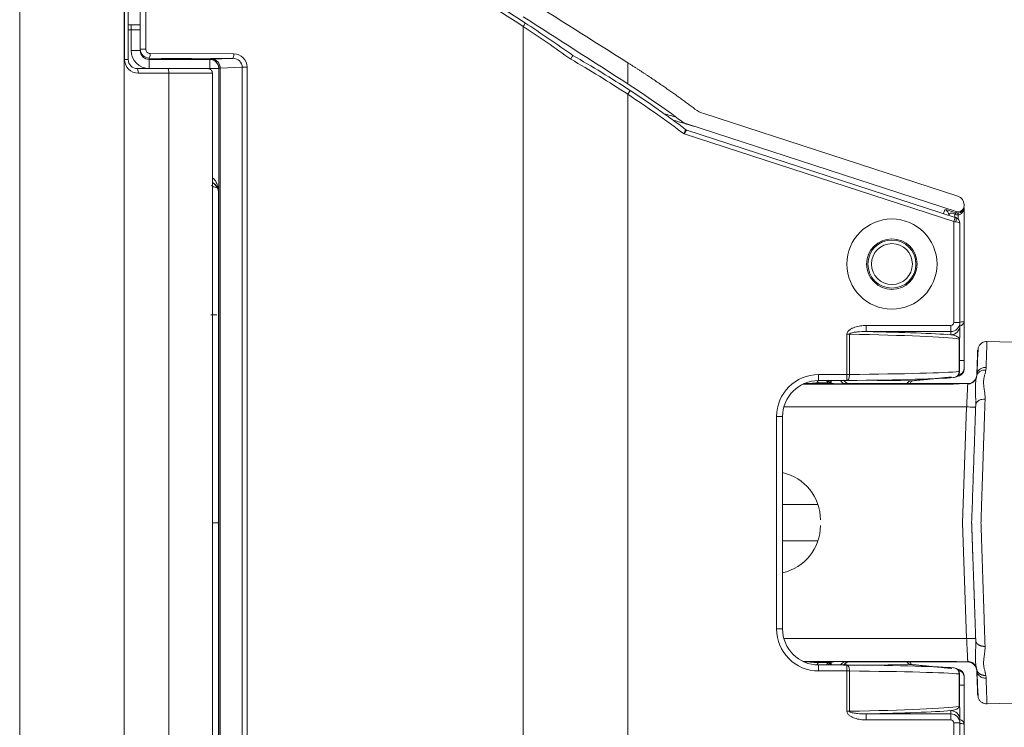
# Model space of a CAD drawing. Units: millimetres. Extents: x 210 to 460, y -20 to 317.
# Drawn here: x 378 to 398, y 172 to 186 of the extents above; entities that cross this region are included whole.
import ezdxf

# ---------------------------------------------------------------- set-up
doc = ezdxf.new("R2010")
doc.units = ezdxf.units.MM
doc.layers.add('1', color=7, linetype='Continuous')

msp = doc.modelspace()

# ---------------------------------------------------------------- linework, layer by layer
at = {"layer": '1', "color": 7, "linetype": 'Continuous', "lineweight": 5}
for p, q in [((378.224, 161.892), (378.224, 190.583)), ((380.307, 189.995), (380.307, 162.48)), ((380.318, 185.478), (380.318, 189.954)), ((380.39, 189.954), (380.39, 185.478)), ((380.63, 185.689), (380.63, 189.656)), ((380.738, 189.656), (380.738, 185.689)), ((380.63, 186.172), (380.39, 186.172)), ((380.39, 186.169), (380.45, 186.169)), ((380.45, 186.169), (380.45, 186.073)), ((388.275, 166.337), (388.275, 186.138)), ((380.45, 186.073), (380.39, 186.073)), ((380.45, 185.661), (380.45, 186.073)), ((380.45, 185.661), (380.63, 185.661)), ((380.63, 185.661), (380.63, 185.689)), ((380.738, 185.689), (380.63, 185.689)), ((380.81, 185.509), (380.81, 185.481)), ((382.479, 185.503), (380.81, 185.509)), ((380.828, 185.599), (382.496, 185.593)), ((382.061, 185.486), (382.479, 185.503)), ((380.39, 185.478), (380.318, 185.478)), ((380.81, 185.301), (380.81, 185.481)), ((380.81, 185.481), (382.017, 185.481)), ((382.017, 185.481), (382.019, 185.482)), ((382.017, 185.301), (382.017, 185.481)), ((382.664, 185.324), (382.227, 185.306)), ((382.227, 185.306), (382.227, 167.17)), ((382.765, 185.324), (382.664, 185.324)), ((382.664, 167.152), (382.664, 185.324)), ((382.765, 185.324), (382.765, 167.152)), ((390.358, 185.416), (390.358, 184.994)), ((380.57, 185.298), (381.181, 185.298)), ((381.199, 185.208), (380.588, 185.208)), ((382.017, 185.301), (380.81, 185.301)), ((381.181, 185.298), (381.98, 185.298)), ((382.07, 185.208), (381.199, 185.208)), ((381.199, 167.268), (381.199, 185.208)), ((382.017, 185.301), (382.197, 185.301)), ((382.017, 185.288), (382.017, 185.301)), ((382.07, 182.919), (382.07, 185.208)), ((382.199, 185.302), (382.197, 185.301)), ((382.197, 185.301), (382.197, 182.823)), ((382.199, 167.173), (382.199, 185.302)), ((390.407, 184.862), (390.358, 184.786)), ((390.358, 184.786), (390.358, 167.689)), ((391.875, 184.4), (396.947, 182.752)), ((391.538, 184.194), (396.914, 182.447)), ((396.867, 182.245), (391.482, 183.995)), ((396.895, 182.33), (391.539, 184.071)), ((382.069, 169.57), (382.069, 182.824)), ((382.197, 182.823), (382.19, 182.815)), ((382.19, 182.815), (382.19, 169.66)), ((397.071, 182.581), (397.071, 182.561)), ((396.661, 182.407), (396.686, 182.481)), ((396.888, 182.389), (396.888, 182.333)), ((396.914, 182.422), (396.914, 182.447)), ((396.951, 182.415), (396.951, 182.38)), ((396.951, 182.298), (396.951, 182.38)), ((397.071, 182.53), (397.071, 180.255)), ((396.895, 182.33), (396.867, 182.245)), ((396.867, 180.232), (396.867, 182.245)), ((396.987, 182.212), (396.987, 180.232)), ((396.987, 180.232), (396.867, 180.232)), ((396.987, 180.232), (396.987, 180.167)), ((397.071, 180.255), (397.071, 179.475)), ((394.783, 179.998), (394.733, 179.998)), ((394.733, 179.195), (394.733, 179.998)), ((394.783, 179.998), (394.783, 179.195)), ((395.114, 180.052), (395.114, 180.172)), ((395.114, 180.172), (396.807, 180.172)), ((396.807, 180.052), (395.114, 180.052)), ((396.807, 180.052), (396.807, 180.172)), ((396.807, 179.987), (396.807, 180.052)), ((396.979, 179.903), (396.976, 179.903)), ((396.976, 179.254), (396.976, 179.903)), ((396.981, 179.916), (396.977, 179.917)), ((396.979, 179.254), (396.979, 179.903)), ((410.984, 179.5), (397.528, 179.853)), ((397.071, 179.475), (396.979, 179.475)), ((397.071, 179.475), (397.071, 179.307)), ((396.979, 179.254), (396.976, 179.254)), ((397.071, 179.307), (397.071, 179.291)), ((394.167, 179.028), (394.364, 179.028)), ((394.169, 179.075), (394.169, 179.195)), ((394.169, 179.195), (394.733, 179.195)), ((394.169, 179.075), (394.733, 179.075)), ((394.674, 179.083), (396.001, 179.066)), ((394.733, 179.075), (394.733, 179.195)), ((394.733, 179.195), (394.783, 179.195)), ((394.733, 179.075), (394.733, 179.075)), ((396.951, 179.171), (396.951, 179.177)), ((396.796, 179.003), (393.855, 179.003)), ((396.796, 179.006), (393.86, 179.006)), ((393.878, 179.014), (393.96, 179.014)), ((393.964, 179.014), (393.964, 179.014)), ((393.979, 179.014), (393.964, 179.014)), ((394.717, 179.014), (396.796, 179.014)), ((397.144, 179.014), (397.019, 179.014)), ((397.122, 178.548), (393.475, 178.548)), ((397.122, 178.548), (397.041, 176.238)), ((393.449, 178.355), (393.329, 178.355)), ((393.329, 174.12), (393.329, 178.355)), ((393.449, 178.355), (393.449, 174.12)), ((393.449, 176.6), (394.155, 176.6)), ((397.122, 173.927), (397.041, 176.238)), ((393.449, 175.875), (394.155, 175.875)), ((393.329, 174.12), (393.449, 174.12)), ((397.122, 173.927), (393.475, 173.927)), ((396.796, 173.472), (393.855, 173.472)), ((393.86, 173.469), (396.796, 173.469)), ((393.878, 173.461), (393.96, 173.461)), ((394.167, 173.447), (394.364, 173.447)), ((394.733, 173.4), (394.169, 173.4)), ((394.169, 173.28), (394.169, 173.4)), ((396.001, 173.409), (394.674, 173.392)), ((394.717, 173.461), (396.796, 173.461)), ((394.733, 173.28), (394.733, 173.4)), ((394.733, 173.4), (394.733, 173.4)), ((397.144, 173.461), (397.019, 173.461)), ((394.733, 173.28), (394.169, 173.28)), ((394.783, 173.28), (394.733, 173.28)), ((394.733, 172.477), (394.733, 173.28)), ((394.783, 173.28), (394.783, 172.477)), ((396.951, 173.298), (396.951, 173.304)), ((396.976, 173.221), (396.979, 173.221)), ((396.976, 172.572), (396.976, 173.221)), ((396.979, 172.572), (396.979, 173.221)), ((397.071, 173.184), (397.071, 173.168)), ((397.071, 173.168), (397.071, 173)), ((396.979, 173), (397.071, 173)), ((397.071, 173), (397.071, 172.22)), ((397.528, 172.623), (410.984, 172.975)), ((396.979, 172.572), (396.976, 172.572)), ((396.981, 172.559), (396.977, 172.558)), ((394.733, 172.477), (394.783, 172.477)), ((395.114, 172.303), (395.114, 172.423)), ((395.114, 172.423), (396.807, 172.423)), ((396.807, 172.423), (396.807, 172.489)), ((396.807, 172.303), (396.807, 172.423)), ((396.807, 172.303), (395.114, 172.303)), ((396.867, 172.243), (396.987, 172.243)), ((396.867, 170.23), (396.867, 172.243)), ((396.987, 172.309), (396.987, 172.243)), ((396.987, 172.243), (396.987, 170.264)), ((397.071, 172.22), (397.071, 169.945))]:
    msp.add_line(p, q, dxfattribs=at)
at = {"layer": '1', "color": 7, "linetype": 'Continuous', "lineweight": 5, "extrusion": (0, 0, -1)}
for radius in [0.9, 0.48]:
    msp.add_circle((-395.631, 181.398), radius, dxfattribs=at)
at = {"layer": '1', "color": 7, "linetype": 'Continuous', "lineweight": 5}
for radius in [0.504, 0.408]:
    msp.add_circle((395.631, 181.398), radius, dxfattribs=at)
at = {"layer": '1', "color": 7, "linetype": 'Continuous', "lineweight": 5, "extrusion": (0, 0, -1)}
for centre, radius, start, end in [((-380.588, 185.478), 0.27, 270, 0), ((-380.57, 185.478), 0.18, 270, 0), ((-392.061, 184.971), 0.6, 288, 306.9122), ((-393.239, 176.294), 0.966, 102.5597, 180), ((-393.239, 176.181), 0.966, 180, 257.4403)]:
    msp.add_arc(centre, radius, start, end, dxfattribs=at)
at = {"layer": '1', "color": 7, "linetype": 'Continuous', "lineweight": 5}
for centre, radius, start, end in [((391.649, 184.537), 0.36, 233.3238, 252), ((391.569, 184.162), 0.096, 233.1434, 252), ((396.891, 182.581), 0.18, 0, 72), ((396.951, 182.561), 0.12, 252, 0), ((396.859, 179.254), 0.12, 275.3773, 0), ((396.859, 173.221), 0.12, 0, 84.6227), ((397.144, 173.28), 0.181, 10.1992, 90)]:
    msp.add_arc(centre, radius, start, end, dxfattribs=at)
at = {"layer": '1', "color": 7, "linetype": 'Continuous', "lineweight": 5, "extrusion": (-1.54074e-33, 6.12323e-17, -1)}
msp.add_arc((-397.144, 179.195), 0.181, 190.1992, 270, dxfattribs=at)
at = {"layer": '1', "color": 7, "linetype": 'Continuous', "lineweight": 5, "extrusion": (0, 0, -1)}
for centre, major_axis, ratio, start_param, end_param in [((380.45, 186.164), (0.276, 0), 0.017455, 4.712389, 5.422855), ((380.45, 186.068), (0.18, 0), 0.026764, 4.712389, 6.283185), ((380.81, 185.661), (0, -0.36), 0.999848, 0, 1.570796), ((380.81, 185.689), (0.127, -0.127), 0.998286, 0.785824, 2.35662), ((380.81, 185.661), (0, 0.18), 0.999543, 3.141593, 4.712389), ((380.828, 185.689), (0.0623, -0.0652), 0.996571, 0.764077, 2.334874), ((382.477, 185.323), (0.187, 0.018), 0.958431, 4.813303, 6.377309), ((382.494, 185.323), (0.238, 0.13), 0.996018, 5.216065, 6.780071), ((382.559, 185.482), (0.54, 0), 0.017455, 3.159046, 3.541219), ((382.559, 185.302), (0.36, 0), 0.026183, 3.159046, 3.541219), ((381.95, 182.815), (0.17, 0.17), 0.999452, 6.022238, 7.068431), ((396.925, 182.398), (0.24, -0.083), 0.073706, 3.140782, 4.640476), ((396.888, 182.284), (0.104, -0.123), 0.480656, 2.648877, 4.148572), ((396.951, 182.635), (0, 0.254), 0.943464, 3.141593, 3.406886), ((396.951, 182.55), (0, 0.135), 0.891772, 3.141593, 3.406886), ((396.951, 182.53), (0.12, 0), 0.956413, 0, 1.570796), ((396.951, 182.53), (0, 0.15), 0.801416, 1.570796, 3.141593), ((396.867, 182.243), (0.12, -0.01), 0.013686, 4.711277, 5.024991), ((396.867, 182.212), (0, 0.122), 0.987148, 0.313714, 1.570796), ((396.867, 182.212), (0.12, 0), 0.264155, 5.026103, 6.283185), ((396.807, 180.232), (0.18, 0), 0.999797, 0, 1.570796), ((396.951, 180.255), (0.12, 0), 0.12132, 0, 1.266086), ((396.951, 180.255), (0.12, 0), 0.828427, 0, 1.246844), ((393.126, 179.87), (3.96, 0), 0.03545, 5.144022, 6.04661), ((393.126, 179.93), (4.02, 0), 0.034921, 5.22965, 5.869718), ((393.126, 179.274), (3.96, 0), 0.022006, 0.236576, 1.139163), ((394.169, 178.355), (0, 0.84), 0.999743, 4.712389, 6.283185), ((394.169, 178.355), (0, 0.72), 0.999657, 4.712389, 6.283185), ((393.126, 179.154), (3.84, 0), 0.022693, 0.236576, 1.139163), ((394.169, 174.12), (0, -0.84), 0.999743, 0, 1.570796), ((394.169, 174.12), (0, 0.72), 0.999657, 3.141593, 4.712389), ((393.126, 173.321), (3.84, 0), 0.022693, 5.144022, 6.04661), ((393.126, 173.201), (3.96, 0), 0.022006, 5.144022, 6.04661), ((393.126, 172.605), (3.96, 0), 0.03545, 0.236576, 1.139163), ((393.126, 172.545), (4.02, 0), 0.034921, 0.413467, 1.053536), ((396.807, 172.243), (0.18, 0), 0.999797, 4.712389, 6.283185), ((396.951, 172.22), (0.12, 0), 0.12132, 5.017099, 6.283185), ((396.951, 172.22), (0.12, 0), 0.828427, 5.035237, 6.283185)]:
    msp.add_ellipse(centre, major_axis=major_axis, ratio=ratio, start_param=start_param, end_param=end_param, dxfattribs=at)
at = {"layer": '1', "color": 7, "linetype": 'Continuous', "lineweight": 5}
for centre, major_axis, ratio, start_param, end_param in [((388.257, 186.138), (-0.0493, -0.0753), 0.162352, 1.6766, 3.141593), ((380.81, 185.599), (0.0003, 0.09), 0.192916, 3.15938, 4.713051), ((382.479, 185.593), (0.0003, 0.09), 0.192916, 3.15938, 4.713051), ((382.017, 185.301), (0.127, -0.127), 0.999695, 0.78555, 2.356042), ((382.019, 185.302), (-0.127, 0.127), 0.999695, 3.927143, 5.497635), ((382.061, 185.306), (-0.007, 0.18), 0.921087, 4.67434, 6.238346), ((380.57, 185.208), (0, 0.09), 0.192917, 4.712389, 6.283185), ((381.181, 185.208), (0, 0.09), 0.192917, 4.712389, 6.283185), ((396.649, 182.367), (-0.114, 0.038), 0.998629, 3.481562, 4.720301), ((396.877, 182.308), (0.039, 0.114), 0.251398, 0.054099, 0.818004), ((396.888, 182.304), (-0.033, -0.115), 0.266708, 3.196713, 3.965319), ((396.877, 182.242), (0.0292, 0.0851), 0.293391, 4.812625, 6.283641), ((396.807, 180.232), (0, 0.06), 0.999391, 3.141593, 4.712389), ((396.807, 180.167), (0.18, 0), 0.999391, 4.712389, 6.283185), ((396.859, 179.254), (0.011, -0.119), 0.97191, 0.000015, 1.479567), ((396.951, 179.291), (0.12, 0), 0.999391, 4.712389, 6.283185), ((396.951, 179.307), (0.12, 0), 0.999391, 4.778142, 6.283185), ((394.407, 179.135), (0, -0.121), 0.764849, 5.229074, 5.794143), ((394.374, 179.135), (0, -0.121), 0.382683, 0.563168, 1.054101), ((394.384, 179.135), (0, -0.121), 0.382683, 0.497651, 1.054099), ((394.703, 179.135), (0, -0.121), 0.940326, 5.229085, 6.283185), ((394.778, 179.135), (0, -0.121), 0.984483, 5.229065, 5.850808), ((394.733, 179.195), (0.001, -0.12), 0.418336, 6.258205, 7.849609), ((396.001, 179.186), (0.011, -0.119), 0.93923, 6.181347, 6.282768), ((396.859, 179.254), (0.011, -0.119), 0.97191, 6.186639, 6.283201), ((393.96, 178.893), (0, -0.121), 0.535044, 2.770151, 3.141574), ((393.96, 173.582), (0, 0.121), 0.535044, 3.141611, 3.513034), ((394.407, 173.34), (0, 0.121), 0.764849, 0.489042, 1.054111), ((394.374, 173.34), (0, 0.121), 0.382683, 5.229085, 5.720018), ((394.384, 173.34), (0, 0.121), 0.382683, 5.229086, 5.781768), ((394.703, 173.34), (0, 0.121), 0.940326, 0, 1.0541), ((394.778, 173.34), (0, 0.121), 0.984483, 0.432378, 1.05412), ((394.733, 173.28), (-0.001, -0.12), 0.418336, 1.575169, 3.166573), ((396.001, 173.289), (-0.011, -0.119), 0.93923, 3.142085, 3.243431), ((396.859, 173.221), (-0.011, -0.119), 0.97191, 3.141577, 3.238139), ((396.859, 173.221), (-0.011, -0.119), 0.97191, 1.662026, 3.141578), ((396.951, 173.184), (-0.12, 0), 0.999391, 3.141593, 4.712389), ((396.951, 173.168), (-0.12, 0), 0.999391, 3.141593, 4.646636), ((396.807, 172.309), (-0.18, 0), 0.999391, 3.141593, 4.712389), ((396.807, 172.243), (0, -0.06), 0.999391, 1.570796, 3.141593)]:
    msp.add_ellipse(centre, major_axis=major_axis, ratio=ratio, start_param=start_param, end_param=end_param, dxfattribs=at)
at = {"layer": '1', "color": 7, "linetype": 'Continuous', "lineweight": 5, "extrusion": (0, 0, -1)}
msp.add_ellipse((381.35, 185.491), major_axis=(0.3, 0), ratio=0.017455, dxfattribs=at)
at = {"layer": '1', "color": 7, "linetype": 'Continuous', "lineweight": 5}
for points, degree, knots in [([(380.956, 189.88), (381.596, 189.635), (382.231, 189.376), (383.489, 188.83), (384.112, 188.542), (385.957, 187.634), (387.155, 186.967), (388.306, 186.214)], 3, [0, 0, 0, 0, 0.25, 0.25, 0.5, 0.5, 1, 1, 1, 1]), ([(388.275, 186.138), (387.125, 186.89), (385.93, 187.555), (384.09, 188.461), (383.468, 188.748), (382.213, 189.293), (381.58, 189.551), (380.941, 189.796)], 3, [0, 0, 0, 0, 0.5, 0.5, 0.75, 0.75, 1, 1, 1, 1]), ([(389.222, 185.485), (389.228, 185.495), (389.234, 185.504), (389.244, 185.522), (389.249, 185.53), (389.256, 185.544), (389.259, 185.55), (389.262, 185.558), (389.262, 185.56), (389.261, 185.561)], 3, [0, 0, 0, 0, 0.25, 0.25, 0.5, 0.5, 0.75, 0.75, 1, 1, 1, 1]), ([(389.261, 185.561), (389.455, 185.45), (389.648, 185.337), (390.03, 185.104), (390.22, 184.984), (390.407, 184.862)], 3, [0, 0, 0, 0, 0.5, 0.5, 1, 1, 1, 1]), ([(390.358, 184.786), (390.172, 184.909), (389.984, 185.028), (389.605, 185.261), (389.414, 185.375), (389.222, 185.485)], 3, [0, 0, 0, 0, 0.5, 0.5, 1, 1, 1, 1]), ([(391.701, 184.491), (391.397, 184.719), (391.08, 184.939), (390.729, 185.182), (390.358, 185.416)], 2, [0, 0, 0, 0.469286, 0.469286, 1, 1, 1]), ([(382.07, 185.208), (382.07, 185.219), (382.067, 185.231), (382.058, 185.253), (382.052, 185.263), (382.035, 185.28), (382.025, 185.286), (382.003, 185.295), (381.992, 185.298), (381.98, 185.298)], 3, [0, 0, 0, 0, 0.25, 0.25, 0.5, 0.5, 0.75, 0.75, 1, 1, 1, 1]), ([(391.482, 183.995), (391.39, 184.063), (391.299, 184.132), (391.114, 184.268), (391.02, 184.334), (390.739, 184.532), (390.55, 184.661), (390.358, 184.786)], 3, [0, 0, 0, 0, 0.25, 0.25, 0.5, 0.5, 1, 1, 1, 1]), ([(390.407, 184.862), (390.596, 184.739), (390.782, 184.612), (391.058, 184.418), (391.149, 184.353), (391.331, 184.22), (391.421, 184.153), (391.511, 184.085)], 3, [0, 0, 0, 0, 0.5, 0.5, 0.75, 0.75, 1, 1, 1, 1]), ([(391.482, 183.995), (391.486, 184.006), (391.489, 184.018), (391.496, 184.039), (391.5, 184.049), (391.505, 184.066), (391.507, 184.073), (391.51, 184.083), (391.511, 184.085), (391.511, 184.085)], 3, [0, 0, 0, 0, 0.25, 0.25, 0.5, 0.5, 0.75, 0.75, 1, 1, 1, 1]), ([(391.539, 184.071), (391.539, 184.071), (391.537, 184.069), (391.531, 184.061), (391.527, 184.055), (391.516, 184.041), (391.51, 184.032), (391.496, 184.014), (391.489, 184.004), (391.482, 183.995)], 3, [0, 0, 0, 0, 0.25, 0.25, 0.5, 0.5, 0.75, 0.75, 1, 1, 1, 1]), ([(382.07, 183.122), (382.083, 183.112), (382.095, 183.101), (382.117, 183.077), (382.127, 183.064), (382.144, 183.036), (382.152, 183.022), (382.172, 182.977), (382.181, 182.947), (382.194, 182.886), (382.197, 182.854), (382.197, 182.823)], 3, [0, 0, 0, 0, 0.131502, 0.131502, 0.276252, 0.276252, 0.421001, 0.421001, 0.710501, 0.710501, 1, 1, 1, 1]), ([(382.197, 182.823), (382.197, 182.845), (382.193, 182.868), (382.179, 182.912), (382.168, 182.934), (382.146, 182.965), (382.137, 182.976), (382.117, 182.995), (382.106, 183.005), (382.086, 183.019), (382.079, 183.023), (382.071, 183.027)], 3, [0, 0, 0, 0, 0.305999, 0.305999, 0.611998, 0.611998, 0.764998, 0.764998, 0.917997, 0.917997, 1, 1, 1, 1]), ([(394.733, 179.998), (394.733, 180.017), (394.74, 180.035), (394.763, 180.066), (394.777, 180.078), (394.808, 180.1), (394.824, 180.109), (394.858, 180.125), (394.875, 180.132), (394.929, 180.15), (394.966, 180.158), (395.039, 180.169), (395.076, 180.172), (395.114, 180.172)], 3, [0, 0, 0, 0, 0.125, 0.125, 0.25, 0.25, 0.375, 0.375, 0.5, 0.5, 0.75, 0.75, 1, 1, 1, 1]), ([(395.114, 180.052), (395.057, 180.053), (395.001, 180.051), (394.915, 180.042), (394.887, 180.039), (394.845, 180.03), (394.831, 180.027), (394.81, 180.02), (394.803, 180.017), (394.794, 180.012), (394.791, 180.01), (394.785, 180.005), (394.783, 180.002), (394.783, 179.998)], 3, [0, 0, 0, 0, 0.5, 0.5, 0.75, 0.75, 0.875, 0.875, 0.9375, 0.9375, 0.96875, 0.96875, 1, 1, 1, 1]), ([(396.987, 180.167), (396.987, 180.164), (396.987, 180.158), (396.987, 180.141), (396.987, 180.129), (396.987, 180.099), (396.987, 180.081), (396.987, 180.047), (396.987, 180.035), (396.987, 180.014), (396.987, 180.007), (396.987, 179.99), (396.987, 179.981), (396.987, 179.971)], 3, [0, 0, 0, 0, 0.25, 0.25, 0.5, 0.5, 0.75, 0.75, 0.875, 0.875, 0.9375, 0.9375, 1, 1, 1, 1]), ([(396.977, 179.917), (396.975, 179.921), (396.972, 179.924), (396.967, 179.929), (396.964, 179.932), (396.955, 179.938), (396.949, 179.942), (396.931, 179.953), (396.918, 179.959), (396.875, 179.975), (396.843, 179.983), (396.807, 179.987)], 3, [0, 0, 0, 0, 0.0625, 0.0625, 0.125, 0.125, 0.25, 0.25, 0.5, 0.5, 1, 1, 1, 1]), ([(397.531, 179.852), (397.513, 179.853), (397.478, 179.85), (397.428, 179.829), (397.384, 179.792), (397.365, 179.76), (397.357, 179.743)], 3, [0, 0, 0, 0, 0.233356, 0.484922, 0.74455, 1, 1, 1, 1]), ([(397.528, 179.853), (397.528, 179.853), (397.528, 179.843), (397.527, 179.808), (397.525, 179.77), (397.524, 179.74), (397.523, 179.706), (397.522, 179.667), (397.521, 179.624), (397.519, 179.576), (397.517, 179.523), (397.515, 179.466), (397.513, 179.405), (397.512, 179.36), (397.511, 179.338)], 3, [0, 0, 0, 0, 0.166327, 0.333181, 0.398509, 0.464138, 0.530068, 0.596298, 0.662829, 0.72966, 0.796793, 0.864227, 0.931963, 1, 1, 1, 1]), ([(397.342, 179.678), (397.342, 179.677), (397.342, 179.655), (397.337, 179.524), (397.33, 179.318), (397.325, 179.189)], 3, [0, 0, 0, 0, 0.184532, 0.592266, 1, 1, 1, 1]), ([(397.357, 179.742), (397.355, 179.738), (397.353, 179.711), (397.346, 179.605), (397.339, 179.441), (397.333, 179.295), (397.329, 179.215)], 3, [0, 0, 0, 0, 0.253894, 0.507199, 0.759921, 1, 1, 1, 1]), ([(397.325, 179.189), (397.326, 179.207), (397.331, 179.227), (397.35, 179.264), (397.364, 179.282), (397.4, 179.311), (397.422, 179.322), (397.467, 179.336), (397.49, 179.338), (397.511, 179.338)], 3, [0, 0, 0, 0, 0.25, 0.25, 0.5, 0.5, 0.75, 0.75, 1, 1, 1, 1]), ([(397.329, 179.186), (397.332, 179.195), (397.337, 179.203), (397.352, 179.227), (397.367, 179.242), (397.401, 179.265), (397.422, 179.274), (397.464, 179.284), (397.485, 179.285), (397.506, 179.284)], 3, [0, 0, 0, 0, 0.149461, 0.149461, 0.432974, 0.432974, 0.716487, 0.716487, 1, 1, 1, 1]), ([(397.506, 179.284), (397.504, 179.276), (397.501, 179.26), (397.496, 179.235), (397.489, 179.209), (397.479, 179.171), (397.47, 179.13), (397.463, 179.085), (397.46, 179.047), (397.461, 179.006), (397.464, 178.962), (397.47, 178.917), (397.477, 178.872), (397.483, 178.834), (397.486, 178.805), (397.489, 178.777), (397.491, 178.744), (397.49, 178.717), (397.49, 178.705)], 3, [0, 0, 0, 0, 0.045869, 0.097693, 0.148977, 0.202531, 0.318226, 0.381343, 0.448261, 0.518802, 0.592374, 0.667684, 0.742302, 0.813696, 0.848154, 0.88024, 0.942489, 1, 1, 1, 1]), ([(397.511, 179.338), (397.511, 179.329), (397.51, 179.311), (397.507, 179.293), (397.506, 179.284)], 3, [0, 0, 0, 0, 0.506187, 1, 1, 1, 1]), ([(393.973, 179.014), (393.973, 179.014), (393.978, 179.015), (393.992, 179.015), (394.015, 179.017), (394.043, 179.02), (394.072, 179.023), (394.099, 179.025), (394.124, 179.027), (394.146, 179.028), (394.16, 179.028), (394.167, 179.028)], 3, [0, 0, 0, 0, 0.003861, 0.07316, 0.200646, 0.3337, 0.478107, 0.628835, 0.750012, 0.873363, 1, 1, 1, 1]), ([(394.423, 179.021), (394.411, 179.026), (394.39, 179.037), (394.37, 179.058), (394.361, 179.071), (394.359, 179.075)], 3, [0, 0, 0, 0, 0.430476, 0.867476, 1, 1, 1, 1]), ([(394.364, 179.028), (394.368, 179.028), (394.375, 179.028), (394.384, 179.028), (394.394, 179.027), (394.404, 179.026), (394.413, 179.024), (394.418, 179.023), (394.42, 179.022)], 3, [0, 0, 0, 0, 0.142398, 0.284744, 0.427593, 0.639613, 0.841194, 1, 1, 1, 1]), ([(394.42, 179.022), (394.423, 179.021), (394.426, 179.02), (394.429, 179.019), (394.429, 179.019)], 3, [0, 0, 0, 0, 0.83019, 1, 1, 1, 1]), ([(394.739, 179.022), (394.727, 179.026), (394.707, 179.037), (394.691, 179.054), (394.685, 179.063)], 3, [0, 0, 0, 0, 0.526872, 1, 1, 1, 1]), ([(394.743, 179.014), (394.742, 179.014), (394.739, 179.014), (394.736, 179.015), (394.733, 179.016), (394.73, 179.018), (394.727, 179.022), (394.728, 179.024), (394.728, 179.025)], 3, [0, 0, 0, 0, 0.097926, 0.19983, 0.305954, 0.416518, 0.702684, 1, 1, 1, 1]), ([(395.935, 179.019), (395.937, 179.021), (395.94, 179.024), (395.951, 179.039), (395.961, 179.048), (395.981, 179.061), (395.991, 179.065), (396.001, 179.066)], 3, [0, 0, 0, 0, 0.099972, 0.099972, 0.549986, 0.549986, 1, 1, 1, 1]), ([(395.994, 179.016), (395.998, 179.025), (396.008, 179.044), (396.018, 179.059), (396.022, 179.065), (396.023, 179.066)], 3, [0, 0, 0, 0, 0.344235, 0.885233, 1, 1, 1, 1]), ([(396.001, 179.066), (396.106, 179.076), (396.211, 179.086), (396.481, 179.112), (396.648, 179.128), (396.814, 179.144)], 3, [0, 0, 0, 0, 0.386506, 0.386506, 1, 1, 1, 1]), ([(396.929, 179.158), (396.931, 179.159), (396.944, 179.161), (396.963, 179.165), (396.986, 179.173), (397.007, 179.183), (397.022, 179.194), (397.026, 179.198)], 3, [0, 0, 0, 0, 0.092673, 0.466928, 0.716065, 0.906993, 1, 1, 1, 1]), ([(397.313, 179.118), (397.306, 179.1), (397.287, 179.069), (397.245, 179.032), (397.195, 179.01), (397.16, 179.005), (397.142, 179.006)], 3, [0, 0, 0, 0, 0.255529, 0.515182, 0.766719, 1, 1, 1, 1]), ([(397.306, 179.074), (397.305, 179.067), (397.302, 179.045), (397.298, 179), (397.296, 178.934), (397.298, 178.858), (397.301, 178.778), (397.303, 178.722), (397.304, 178.694), (397.304, 178.69)], 3, [0, 0, 0, 0, 0.081455, 0.245923, 0.425274, 0.614339, 0.802726, 0.976584, 1, 1, 1, 1]), ([(397.315, 179.124), (397.314, 179.123), (397.312, 179.113), (397.309, 179.097), (397.307, 179.08), (397.306, 179.074)], 3, [0, 0, 0, 0, 0.071608, 0.691799, 1, 1, 1, 1]), ([(394.442, 179.015), (394.443, 179.015), (394.445, 179.014), (394.447, 179.014), (394.449, 179.014)], 3, [0, 0, 0, 0, 0.115932, 1, 1, 1, 1]), ([(397.019, 179.014), (397.015, 179.014), (397.005, 179.014), (396.991, 179.013), (396.973, 179.012), (396.95, 179.011), (396.923, 179.009), (396.893, 179.007), (396.862, 179.005), (396.829, 179.003), (396.807, 179.003), (396.796, 179.003)], 3, [0, 0, 0, 0, 0.07918, 0.156339, 0.231693, 0.354805, 0.477583, 0.608152, 0.734336, 0.866753, 1, 1, 1, 1]), ([(396.796, 179.014), (396.855, 179.014), (396.911, 179.014), (396.939, 179.014), (396.965, 179.014), (396.991, 179.014), (397.038, 179.014), (397.058, 179.014), (397.078, 179.014), (397.128, 179.014), (397.144, 179.014)], 2, [0, 0, 0, 0.25, 0.25, 0.375, 0.375, 0.5, 0.625, 0.625, 0.75, 1, 1, 1]), ([(397.144, 179.014), (397.144, 179.014), (397.144, 179.014), (397.144, 178.995), (397.14, 178.916), (397.134, 178.795), (397.128, 178.665), (397.124, 178.58), (397.122, 178.548)], 3, [0, 0, 0, 0, 0.001633, 0.219152, 0.436326, 0.653663, 0.870799, 1, 1, 1, 1]), ([(397.308, 178.607), (397.31, 178.616), (397.314, 178.624), (397.328, 178.647), (397.342, 178.662), (397.379, 178.684), (397.401, 178.693), (397.446, 178.704), (397.469, 178.705), (397.49, 178.705)], 3, [0, 0, 0, 0, 0.156038, 0.156038, 0.437359, 0.437359, 0.718679, 0.718679, 1, 1, 1, 1]), ([(397.49, 178.705), (397.49, 178.689), (397.489, 178.656), (397.487, 178.606), (397.485, 178.555), (397.483, 178.502), (397.482, 178.448), (397.48, 178.392), (397.478, 178.335), (397.476, 178.276), (397.474, 178.215), (397.472, 178.153), (397.47, 178.09), (397.468, 178.025), (397.465, 177.959), (397.463, 177.891), (397.461, 177.821), (397.458, 177.75), (397.456, 177.678), (397.454, 177.604), (397.451, 177.528), (397.449, 177.452), (397.446, 177.376), (397.444, 177.301), (397.441, 177.224), (397.438, 177.141), (397.435, 177.051), (397.432, 176.955), (397.429, 176.851), (397.425, 176.741), (397.421, 176.625), (397.417, 176.502), (397.413, 176.372), (397.41, 176.283), (397.408, 176.238)], 3, [0, 0, 0, 0, 0.024213, 0.04874, 0.073582, 0.098738, 0.124208, 0.149993, 0.176093, 0.202507, 0.229235, 0.256279, 0.283636, 0.311309, 0.339295, 0.367597, 0.396213, 0.425144, 0.45439, 0.48395, 0.513826, 0.544016, 0.57452, 0.60171, 0.631197, 0.662983, 0.697066, 0.733447, 0.772126, 0.813103, 0.856379, 0.901954, 0.949828, 1, 1, 1, 1]), ([(397.3, 178.547), (397.298, 178.547), (397.294, 178.547), (397.28, 178.546), (397.267, 178.546), (397.233, 178.546), (397.213, 178.546), (397.169, 178.547), (397.146, 178.547), (397.122, 178.548)], 3, [0, 0, 0, 0, 0.150621, 0.150621, 0.433748, 0.433748, 0.716874, 0.716874, 1, 1, 1, 1]), ([(397.304, 178.587), (397.299, 178.43), (397.293, 178.258), (397.28, 177.894), (397.273, 177.701), (397.259, 177.3), (397.252, 177.092), (397.237, 176.668), (397.23, 176.453), (397.222, 176.238)], 3, [0, 0, 0, 0, 0.25, 0.25, 0.5, 0.5, 0.75, 0.75, 1, 1, 1, 1]), ([(397.304, 173.888), (397.299, 174.041), (397.293, 174.209), (397.288, 174.365), (397.282, 174.532), (397.277, 174.686), (397.271, 174.849), (397.266, 175), (397.26, 175.156), (397.255, 175.301), (397.25, 175.45), (397.245, 175.588), (397.24, 175.727), (397.236, 175.857), (397.231, 175.99), (397.227, 176.113), (397.222, 176.238)], 2, [0, 0, 0, 0.125, 0.125, 0.25, 0.25, 0.375, 0.375, 0.5, 0.5, 0.625, 0.625, 0.75, 0.75, 0.875, 0.875, 1, 1, 1]), ([(397.49, 173.771), (397.49, 173.787), (397.488, 173.821), (397.487, 173.874), (397.485, 173.929), (397.483, 173.987), (397.481, 174.047), (397.479, 174.11), (397.477, 174.176), (397.474, 174.245), (397.472, 174.316), (397.47, 174.391), (397.467, 174.468), (397.464, 174.549), (397.462, 174.632), (397.459, 174.719), (397.456, 174.808), (397.453, 174.901), (397.449, 174.997), (397.446, 175.095), (397.443, 175.197), (397.439, 175.301), (397.436, 175.409), (397.432, 175.52), (397.428, 175.633), (397.425, 175.749), (397.421, 175.867), (397.417, 175.989), (397.412, 176.112), (397.41, 176.196), (397.408, 176.238)], 3, [0, 0, 0, 0, 0.02504, 0.050871, 0.077493, 0.104907, 0.133112, 0.162108, 0.191895, 0.222473, 0.253841, 0.286, 0.318949, 0.35269, 0.38722, 0.422541, 0.458653, 0.495555, 0.533247, 0.571729, 0.611002, 0.651064, 0.691917, 0.733559, 0.775991, 0.819213, 0.863224, 0.908026, 0.953618, 1, 1, 1, 1]), ([(397.303, 173.927), (397.303, 173.928), (397.299, 173.928), (397.281, 173.929), (397.268, 173.929), (397.232, 173.929), (397.211, 173.929), (397.166, 173.928), (397.143, 173.928), (397.122, 173.927)], 3, [0, 0, 0, 0, 0.25, 0.25, 0.5, 0.5, 0.75, 0.75, 1, 1, 1, 1]), ([(397.144, 173.461), (397.144, 173.461), (397.144, 173.461), (397.144, 173.463), (397.144, 173.466), (397.144, 173.47), (397.144, 173.475), (397.143, 173.482), (397.143, 173.49), (397.143, 173.499), (397.142, 173.509), (397.142, 173.521), (397.141, 173.533), (397.14, 173.547), (397.14, 173.562), (397.139, 173.579), (397.137, 173.61), (397.135, 173.664), (397.132, 173.726), (397.129, 173.775), (397.128, 173.807), (397.126, 173.842), (397.124, 173.883), (397.123, 173.912), (397.122, 173.927)], 3, [0, 0, 0, 0, 0.031665, 0.063567, 0.095706, 0.128082, 0.160695, 0.193545, 0.226633, 0.259958, 0.293521, 0.327322, 0.361361, 0.395639, 0.430154, 0.464909, 0.499902, 0.618955, 0.74933, 0.788563, 0.833247, 0.883382, 0.938967, 1, 1, 1, 1]), ([(397.309, 173.379), (397.307, 173.393), (397.302, 173.428), (397.297, 173.499), (397.297, 173.594), (397.301, 173.685), (397.304, 173.756), (397.305, 173.803), (397.305, 173.847), (397.305, 173.874), (397.304, 173.888)], 3, [0, 0, 0, 0, 0.133062, 0.314231, 0.514409, 0.709247, 0.79205, 0.871772, 0.937377, 1, 1, 1, 1]), ([(397.506, 173.192), (397.504, 173.199), (397.502, 173.214), (397.497, 173.235), (397.492, 173.256), (397.487, 173.275), (397.481, 173.298), (397.475, 173.324), (397.468, 173.357), (397.463, 173.391), (397.46, 173.429), (397.461, 173.469), (397.464, 173.512), (397.47, 173.557), (397.476, 173.599), (397.482, 173.64), (397.487, 173.679), (397.491, 173.723), (397.49, 173.754), (397.49, 173.771)], 3, [0, 0, 0, 0, 0.046421, 0.089809, 0.130236, 0.167785, 0.202532, 0.262683, 0.318234, 0.381351, 0.448268, 0.518809, 0.592382, 0.662849, 0.742308, 0.797017, 0.858056, 0.925658, 1, 1, 1, 1]), ([(393.96, 173.461), (393.966, 173.461), (393.979, 173.461), (393.996, 173.46), (394.011, 173.458), (394.024, 173.457), (394.033, 173.456), (394.038, 173.456), (394.051, 173.454), (394.073, 173.452), (394.105, 173.449), (394.138, 173.447), (394.157, 173.447), (394.167, 173.447)], 3, [0, 0, 0, 0, 0.089254, 0.16931, 0.238474, 0.294975, 0.337186, 0.36379, 0.373915, 0.515329, 0.66869, 0.831516, 1, 1, 1, 1]), ([(394.359, 173.4), (394.361, 173.404), (394.37, 173.417), (394.39, 173.438), (394.411, 173.449), (394.423, 173.454)], 3, [0, 0, 0, 0, 0.132524, 0.569524, 1, 1, 1, 1]), ([(394.364, 173.447), (394.368, 173.447), (394.375, 173.447), (394.384, 173.447), (394.394, 173.448), (394.404, 173.449), (394.417, 173.452), (394.426, 173.455), (394.433, 173.458), (394.436, 173.459), (394.438, 173.459)], 3, [0, 0, 0, 0, 0.091532, 0.182409, 0.272168, 0.404487, 0.535442, 0.781813, 0.894207, 1, 1, 1, 1]), ([(394.685, 173.412), (394.691, 173.421), (394.707, 173.438), (394.727, 173.449), (394.739, 173.453)], 3, [0, 0, 0, 0, 0.473128, 1, 1, 1, 1]), ([(394.743, 173.461), (394.742, 173.461), (394.739, 173.461), (394.734, 173.46), (394.73, 173.457), (394.727, 173.454), (394.727, 173.451), (394.728, 173.45), (394.728, 173.45)], 3, [0, 0, 0, 0, 0.096455, 0.283617, 0.48957, 0.71803, 0.974706, 1, 1, 1, 1]), ([(396.001, 173.409), (395.991, 173.41), (395.981, 173.414), (395.961, 173.427), (395.951, 173.436), (395.94, 173.451), (395.937, 173.454), (395.935, 173.457)], 3, [0, 0, 0, 0, 0.450014, 0.450014, 0.900028, 0.900028, 1, 1, 1, 1]), ([(396.023, 173.41), (396.022, 173.411), (396.016, 173.418), (396.006, 173.434), (395.997, 173.453), (395.994, 173.459)], 3, [0, 0, 0, 0, 0.164393, 0.729599, 1, 1, 1, 1]), ([(396.814, 173.331), (396.648, 173.347), (396.481, 173.363), (396.211, 173.389), (396.106, 173.399), (396.001, 173.409)], 3, [0, 0, 0, 0, 0.613494, 0.613494, 1, 1, 1, 1]), ([(397.019, 173.461), (397.016, 173.461), (397.01, 173.461), (396.995, 173.462), (396.968, 173.463), (396.931, 173.466), (396.892, 173.469), (396.861, 173.47), (396.829, 173.472), (396.807, 173.472), (396.796, 173.472)], 3, [0, 0, 0, 0, 0.047431, 0.115, 0.231748, 0.477441, 0.617182, 0.734261, 0.866694, 1, 1, 1, 1]), ([(396.796, 173.461), (396.8, 173.461), (396.812, 173.461), (396.835, 173.461), (396.864, 173.461), (396.896, 173.461), (396.929, 173.461), (396.97, 173.461), (397.017, 173.461), (397.065, 173.461), (397.098, 173.461), (397.117, 173.461), (397.129, 173.461), (397.138, 173.461), (397.143, 173.461), (397.144, 173.461)], 3, [0, 0, 0, 0, 0.027392, 0.075416, 0.144066, 0.214644, 0.285223, 0.369011, 0.498984, 0.642423, 0.784873, 0.84274, 0.891252, 0.963388, 1, 1, 1, 1]), ([(397.028, 173.275), (397.025, 173.278), (397.014, 173.287), (396.997, 173.297), (396.976, 173.306), (396.955, 173.312), (396.939, 173.315), (396.929, 173.317)], 3, [0, 0, 0, 0, 0.0595, 0.208962, 0.397685, 0.672531, 1, 1, 1, 1]), ([(397.142, 173.47), (397.16, 173.47), (397.195, 173.465), (397.245, 173.443), (397.287, 173.406), (397.306, 173.375), (397.313, 173.357)], 3, [0, 0, 0, 0, 0.233281, 0.484818, 0.744471, 1, 1, 1, 1]), ([(397.317, 173.341), (397.316, 173.345), (397.314, 173.355), (397.311, 173.368), (397.31, 173.377), (397.309, 173.379)], 3, [0, 0, 0, 0, 0.371841, 0.850953, 1, 1, 1, 1]), ([(397.31, 173.373), (397.311, 173.371), (397.312, 173.365), (397.313, 173.359), (397.314, 173.355)], 3, [0, 0, 0, 0, 0.294579, 1, 1, 1, 1]), ([(397.325, 173.286), (397.325, 173.291), (397.325, 173.299), (397.323, 173.308), (397.323, 173.312)], 3, [0, 0, 0, 0, 0.513657, 1, 1, 1, 1]), ([(397.342, 172.797), (397.342, 172.799), (397.342, 172.82), (397.337, 172.952), (397.33, 173.157), (397.325, 173.286)], 3, [0, 0, 0, 0, 0.184532, 0.592266, 1, 1, 1, 1]), ([(397.329, 173.262), (397.331, 173.251), (397.335, 173.24), (397.35, 173.211), (397.364, 173.193), (397.4, 173.164), (397.422, 173.153), (397.467, 173.139), (397.49, 173.137), (397.511, 173.137)], 3, [0, 0, 0, 0, 0.15779, 0.15779, 0.438527, 0.438527, 0.719263, 0.719263, 1, 1, 1, 1]), ([(397.329, 173.26), (397.333, 173.18), (397.339, 173.034), (397.346, 172.87), (397.353, 172.764), (397.355, 172.737), (397.357, 172.734)], 3, [0, 0, 0, 0, 0.240079, 0.492801, 0.746106, 1, 1, 1, 1]), ([(397.511, 173.137), (397.511, 173.146), (397.51, 173.164), (397.507, 173.182), (397.506, 173.192)], 3, [0, 0, 0, 0, 0.469132, 1, 1, 1, 1]), ([(397.528, 172.623), (397.528, 172.623), (397.528, 172.624), (397.528, 172.63), (397.528, 172.642), (397.527, 172.657), (397.526, 172.678), (397.526, 172.703), (397.525, 172.733), (397.523, 172.767), (397.522, 172.807), (397.521, 172.85), (397.519, 172.899), (397.517, 172.951), (397.515, 173.009), (397.513, 173.07), (397.512, 173.115), (397.511, 173.137)], 3, [0, 0, 0, 0, 0.060794, 0.126986, 0.193316, 0.259784, 0.326389, 0.393131, 0.46001, 0.527027, 0.594182, 0.661475, 0.728906, 0.796473, 0.864178, 0.93202, 1, 1, 1, 1]), ([(397.357, 172.732), (397.365, 172.715), (397.384, 172.683), (397.428, 172.647), (397.478, 172.626), (397.513, 172.622), (397.531, 172.623)], 3, [0, 0, 0, 0, 0.25545, 0.515078, 0.766644, 1, 1, 1, 1]), ([(396.807, 172.489), (396.843, 172.492), (396.875, 172.5), (396.918, 172.516), (396.931, 172.522), (396.949, 172.533), (396.955, 172.537), (396.964, 172.544), (396.967, 172.546), (396.972, 172.551), (396.975, 172.554), (396.977, 172.558)], 3, [0, 0, 0, 0, 0.5, 0.5, 0.75, 0.75, 0.875, 0.875, 0.9375, 0.9375, 1, 1, 1, 1]), ([(395.114, 172.303), (395.076, 172.303), (395.039, 172.306), (394.966, 172.317), (394.929, 172.325), (394.875, 172.343), (394.858, 172.35), (394.824, 172.366), (394.808, 172.375), (394.777, 172.397), (394.763, 172.41), (394.74, 172.44), (394.733, 172.458), (394.733, 172.477)], 3, [0, 0, 0, 0, 0.25, 0.25, 0.5, 0.5, 0.625, 0.625, 0.75, 0.75, 0.875, 0.875, 1, 1, 1, 1]), ([(394.783, 172.477), (394.783, 172.474), (394.785, 172.47), (394.791, 172.465), (394.794, 172.463), (394.803, 172.458), (394.81, 172.455), (394.831, 172.448), (394.845, 172.445), (394.887, 172.437), (394.915, 172.433), (395.001, 172.424), (395.057, 172.422), (395.114, 172.423)], 3, [0, 0, 0, 0, 0.03125, 0.03125, 0.0625, 0.0625, 0.125, 0.125, 0.25, 0.25, 0.5, 0.5, 1, 1, 1, 1]), ([(396.987, 172.504), (396.987, 172.494), (396.987, 172.485), (396.987, 172.469), (396.987, 172.461), (396.987, 172.44), (396.987, 172.428), (396.987, 172.394), (396.987, 172.377), (396.987, 172.347), (396.987, 172.335), (396.987, 172.317), (396.987, 172.311), (396.987, 172.309)], 3, [0, 0, 0, 0, 0.0625, 0.0625, 0.125, 0.125, 0.25, 0.25, 0.5, 0.5, 0.75, 0.75, 1, 1, 1, 1])]:
    msp.add_open_spline(points, degree=degree, knots=knots, dxfattribs=at)
for points, degree in [([(388.275, 186.734), (388.962, 186.293), (389.659, 185.858), (390.358, 185.416)], 3), ([(390.358, 184.994), (389.66, 185.445), (388.963, 185.888), (388.275, 186.334)], 3), ([(389.222, 185.485), (388.909, 185.71), (388.593, 185.928), (388.275, 186.138)], 3), ([(388.306, 186.214), (388.628, 186.004), (388.946, 185.786), (389.261, 185.561)], 3), ([(391.434, 184.248), (391.084, 184.508), (390.725, 184.757), (390.358, 184.994)], 3), ([(391.085, 184.397), (391.166, 184.373), (391.247, 184.35), (391.327, 184.327)], 3), ([(391.696, 184.143), (391.552, 184.185), (391.407, 184.227), (391.261, 184.271)], 3), ([(391.511, 184.085), (391.511, 184.085), (391.511, 184.085), (391.512, 184.085)], 3), ([(382.043, 182.963), (382.077, 182.948), (382.112, 182.933), (382.146, 182.919)], 3), ([(382.069, 182.824), (382.069, 182.857), (382.069, 182.889), (382.07, 182.919)], 3), ([(396.888, 182.389), (396.887, 182.39), (396.885, 182.392), (396.883, 182.393)], 3), ([(396.914, 182.422), (396.916, 182.421), (396.918, 182.421), (396.92, 182.42)], 3), ([(396.906, 182.327), (396.901, 182.329), (396.895, 182.33)], 2), ([(382.039, 180.387), (382.078, 180.385), (382.118, 180.384), (382.157, 180.383)], 3), ([(396.976, 179.903), (396.976, 179.908), (396.976, 179.912), (396.977, 179.917)], 3), ([(396.977, 179.917), (396.984, 179.934), (396.987, 179.952), (396.987, 179.971)], 3), ([(396.979, 179.9), (396.978, 179.908), (396.982, 179.916)], 2), ([(396.98, 179.916), (396.986, 179.936), (396.986, 179.958)], 2), ([(394.138, 179.07), (394.146, 179.052), (394.156, 179.038), (394.167, 179.028)], 3), ([(394.188, 179.004), (394.182, 179.014), (394.175, 179.022), (394.167, 179.028)], 3), ([(394.387, 179.006), (394.38, 179.015), (394.372, 179.023), (394.364, 179.028)], 3), ([(394.417, 179.023), (394.418, 179.025), (394.409, 179.027)], 2), ([(394.458, 179.01), (394.424, 179.021)], 1), ([(394.429, 179.019), (394.431, 179.019), (394.432, 179.018), (394.434, 179.018)], 3), ([(394.459, 179.01), (394.452, 179.013), (394.445, 179.015), (394.438, 179.016)], 3), ([(394.747, 179.015), (394.738, 179.022), (394.728, 179.027)], 2), ([(396.013, 179.067), (396.82, 179.144)], 1), ([(396.935, 179.162), (396.946, 179.165), (396.951, 179.168), (396.951, 179.171)], 3), ([(397.33, 179.191), (397.315, 179.127)], 1), ([(397.315, 179.124), (397.315, 179.128), (397.316, 179.133), (397.317, 179.137)], 3), ([(397.325, 179.189), (397.325, 179.181), (397.324, 179.172), (397.323, 179.163)], 3), ([(397.323, 179.163), (397.324, 179.171), (397.326, 179.179), (397.329, 179.186)], 3), ([(393.96, 179.014), (393.964, 179.014), (393.969, 179.014), (393.973, 179.014)], 3), ([(393.981, 179.015), (393.972, 179.012)], 1), ([(393.981, 179.015), (393.972, 179.012)], 1), ([(394.48, 179.007), (394.47, 179.012), (394.459, 179.014), (394.449, 179.014)], 3), ([(396.962, 179.011), (396.885, 179.008), (396.794, 179.006)], 2), ([(396.796, 179.006), (396.796, 179.006), (396.796, 179.005), (396.796, 179.003)], 3), ([(397.304, 178.676), (397.308, 178.606)], 1), ([(397.304, 178.675), (397.308, 178.605)], 1), ([(397.304, 178.587), (397.305, 178.601), (397.305, 178.615), (397.305, 178.629)], 3), ([(397.305, 178.67), (397.305, 178.663), (397.305, 178.657), (397.305, 178.65)], 3), ([(397.303, 178.548), (397.303, 178.548), (397.302, 178.548), (397.3, 178.547)], 3), ([(397.304, 178.587), (397.305, 178.594), (397.306, 178.601), (397.308, 178.607)], 3), ([(382.072, 176.238), (382.112, 176.238), (382.152, 176.238), (382.192, 176.238)], 3), ([(397.308, 173.87), (397.304, 173.8)], 1), ([(397.308, 173.869), (397.304, 173.799)], 1), ([(393.972, 173.463), (393.981, 173.46)], 1), ([(394.186, 173.469), (394.181, 173.46), (394.174, 173.453), (394.167, 173.447)], 3), ([(394.388, 173.471), (394.381, 173.462), (394.373, 173.453), (394.364, 173.447)], 3), ([(394.409, 173.448), (394.418, 173.451), (394.417, 173.452)], 2), ([(394.424, 173.454), (394.458, 173.465)], 1), ([(394.442, 173.46), (394.444, 173.461), (394.447, 173.461), (394.449, 173.461)], 3), ([(394.754, 173.465), (394.745, 173.459), (394.737, 173.454), (394.728, 173.45)], 3), ([(394.728, 173.449), (394.738, 173.453), (394.748, 173.461)], 2), ([(396.825, 173.331), (396.013, 173.409)], 1), ([(396.794, 173.47), (396.917, 173.466), (397.015, 173.461)], 2), ([(396.796, 173.47), (396.796, 173.469), (396.796, 173.469), (396.796, 173.472)], 3), ([(397.315, 173.348), (397.33, 173.284)], 1), ([(396.951, 173.304), (396.951, 173.307), (396.947, 173.31), (396.937, 173.313)], 3), ([(397.325, 173.286), (397.326, 173.278), (397.327, 173.27), (397.329, 173.262)], 3), ([(396.977, 172.558), (396.976, 172.563), (396.976, 172.567), (396.976, 172.572)], 3), ([(396.987, 172.504), (396.987, 172.523), (396.984, 172.541), (396.977, 172.558)], 3), ([(396.982, 172.559), (396.979, 172.567), (396.979, 172.575)], 2), ([(396.985, 172.505), (396.989, 172.533), (396.98, 172.559)], 2)]:
    msp.add_open_spline(points, degree=degree, dxfattribs=at)
for points, weights in [([(397.304, 173.888), (397.305, 173.881), (397.306, 173.875), (397.307, 173.868)], [1.17797305387, 1.15196210106, 1.12880229475, 1.10849363494]), ([(397.307, 173.868), (397.325, 173.805), (397.398, 173.767), (397.49, 173.771)], [1.10849376393, 0.946585396419, 0.965892417612, 1.16641482751]), ([(394.137, 173.401), (394.144, 173.421), (394.155, 173.436), (394.167, 173.447)], [1.0194098731, 0.99343202962, 0.993530413494, 1.01970502473]), ([(394.457, 173.464), (394.45, 173.462), (394.444, 173.46), (394.438, 173.459)], [1.08648106839, 1.10791640648, 1.13333649285, 1.16274132752]), ([(394.48, 173.469), (394.47, 173.464), (394.46, 173.461), (394.449, 173.461)], [1.04317543836, 1.07019422818, 1.10989409949, 1.16227505231]), ([(394.468, 173.47), (394.464, 173.468), (394.46, 173.466), (394.457, 173.464)], [1.05147835168, 1.06164117141, 1.07330874365, 1.08648106839]), ([(397.323, 173.312), (397.324, 173.304), (397.326, 173.297), (397.329, 173.289)], [1.17215316531, 1.14736267213, 1.12524959946, 1.10581394729]), ([(397.325, 173.286), (397.326, 173.278), (397.327, 173.269), (397.329, 173.261)], [1.17060428008, 1.14483712974, 1.12198877796, 1.10205922474]), ([(397.329, 173.289), (397.354, 173.223), (397.422, 173.185), (397.506, 173.192)], [1.10581383974, 0.960932328, 0.96483087539, 1.1175094819])]:
    msp.add_rational_spline(points, weights, degree=3, dxfattribs=at)

doc.saveas('drawing.dxf')
